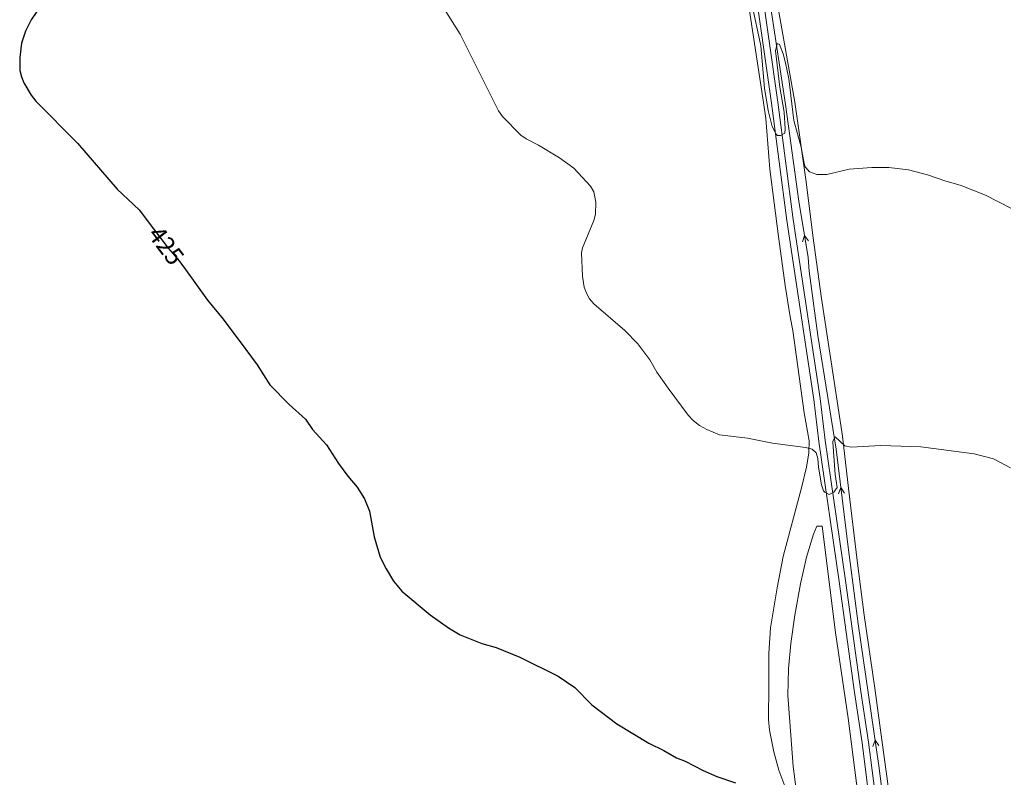
# Model space of a CAD drawing. Units: metres. Extents: x 621967 to 628918, y 683437 to 688187.
# Drawn here: x 627453 to 627839, y 686856 to 687153 of the extents above; entities that cross this region are included whole.
import ezdxf
from ezdxf.enums import TextEntityAlignment as Align

# ---------------------------------------------------------------- set-up
doc = ezdxf.new("R2010")
doc.units = ezdxf.units.M
doc.header["$MEASUREMENT"] = 0
doc.linetypes.add('DGN Style 3', pattern=[107.66344, 76.902457, -30.760983])
doc.linetypes.add('DGN Style 5', pattern=[53.83172, 23.070737, -30.760983])
for name, color, linetype, lineweight in [('Entidades rústicas y varios', 7, 'Continuous', 5), ('Hidrografía', 7, 'Continuous', 5), ('Relieve y altimetría', 7, 'Continuous', 5), ('Textos de rotulación', 7, 'Continuous', 5), ('Viales y ferrocarril', 7, 'Continuous', 5)]:
    doc.layers.add(name, color=color, linetype=linetype, lineweight=lineweight)
doc.styles.add('Style-Helvetica-Narrow-Oblique', font='txt')

msp = doc.modelspace()

# ---------------------------------------------------------------- linework, layer by layer
at = {"layer": 'Entidades rústicas y varios', "color": 92, "linetype": 'Continuous', "lineweight": 5}
for points in [[(627745.06, 687113.89, 434.33), (627744.24, 687120.11, 434.31), (627738.93, 687154.34, 434.97), (627732.29, 687206.77, 436.46), (627727.96, 687238.21, 437.63), (627726.05, 687248.98, 438.18), (627724.36, 687252.23, 438.14), (627723.98, 687263.06, 438.69), (627723.66, 687265.51, 438.72), (627721.39, 687272.71, 438.79), (627718.48, 687284.97, 439.44), (627714.3, 687308.2, 440.09), (627710.18, 687330.82, 440.08), (627707.07, 687349.39, 440.4), (627702.54, 687370.11, 440.77)], [(627793.92, 686846.29, 425.48), (627790.44, 686871.17, 426.55), (627787.86, 686890.55, 426.63), (627783.71, 686919.1, 427.45), (627780.89, 686940.52, 428.39), (627777.62, 686967.81, 429.18), (627775.17, 686989.28, 430.32), (627766.91, 687043.32, 432.63), (627763.56, 687068.04, 434.38), (627760.88, 687089.06, 435), (627756.47, 687120.22, 435.02), (627747.68, 687169.77, 435.77), (627745.65, 687189.55, 436.58), (627741.5, 687214.71, 437.64), (627741.5, 687217.49, 437.74), (627742.51, 687218.73, 437.95), (627744.93, 687220.41, 437.95)], [(627752.53, 686852.07, 425.09), (627750.22, 686858.33, 425.4), (627748.26, 686865.56, 425.82), (627746.5, 686874.02, 426.06), (627746.17, 686878.27, 426.17), (627746.35, 686891.56, 426.65), (627746.27, 686904.06, 426.72), (627746.91, 686914.15, 427.11), (627749.52, 686929.85, 427.79), (627751.94, 686942.09, 428.31), (627759.16, 686969.12, 429.47), (627761.01, 686977.18, 429.7), (627762.04, 686982.82, 429.92), (627762.12, 686987.49, 430.15), (627760.1, 686998.49, 430.63), (627755.68, 687030.73, 432.55), (627754.62, 687036.04, 432.72), (627752.76, 687048.37, 433.65), (627750.1, 687067.63, 434.43), (627746.65, 687093.96, 434.92), (627745.06, 687113.89, 434.33)], [(627784.54, 686822.68, 424.77), (627777.44, 686878.79, 426.28), (627772.4, 686912.29, 427.38), (627767.18, 686954.06, 428.68), (627765.14, 686954.02, 428.68), (627763.81, 686950.87, 428.58), (627761.05, 686941.89, 428.25), (627758.68, 686931.45, 427.93), (627756.48, 686919.16, 427.6), (627754.93, 686908.03, 427.31), (627754.03, 686898.07, 427.04), (627753.69, 686887.66, 426.67), (627754.56, 686877.38, 426.11), (627755.83, 686859.78, 425.97), (627757.05, 686850.85, 425.69)]]:
    msp.add_polyline3d(points, dxfattribs=at)
at = {"layer": 'Hidrografía', "color": 5, "linetype": 'Continuous', "lineweight": 5, "flags": 128}
for points, elevation in [([(627759.46, 687065.51), (627760.26, 687068.05), (627761.8, 687065.89)], 433.65), ([(627773.62, 686966.69), (627774.52, 686969.19), (627775.98, 686966.98)], 429.3), ([(627787.1, 686867.64), (627787.94, 686870.17), (627789.45, 686867.98)], 425.84)]:
    msp.add_lwpolyline(points, dxfattribs=dict(at, elevation=elevation))
at = {"layer": 'Hidrografía', "color": 5, "linetype": 'Continuous', "lineweight": 5}
msp.add_polyline3d([(627793.65, 686827.8, 424.94), (627789.42, 686860.02, 425.53), (627781.3, 686915.72, 427.23), (627777.38, 686945.78, 428.26), (627772.69, 686984.18, 429.96), (627765.56, 687028.8, 431.74), (627762.06, 687054.02, 432.91), (627761.67, 687059.31, 433.28), (627758.09, 687081.51, 434.21), (627752.79, 687119.29, 434.66), (627746.94, 687158.07, 435.41), (627742.48, 687192.77, 436.35), (627732.43, 687266.65, 439.29), (627721.78, 687325.02, 440.72), (627711.95, 687370.26, 441.52)], dxfattribs=at)
at = {"layer": 'Relieve y altimetría', "color": 30, "linetype": 'Continuous', "lineweight": 5, "flags": 128}
for points, elevation in [([(627615.85, 687161.98), (627625.37, 687146.92), (627640.31, 687116.93), (627641.86, 687114.71), (627649.06, 687107.33), (627651.12, 687105.86), (627656.01, 687103.42), (627664.21, 687098.47), (627669.85, 687094.39), (627676.4, 687087.31), (627677.71, 687085.17), (627678.44, 687081.1), (627678.3, 687076.3), (627677.72, 687073.87), (627673.23, 687063.15), (627672.87, 687061.21), (627673.24, 687052.1), (627673.96, 687047.72), (627674.79, 687045.36), (627676.06, 687043.15), (627677.7, 687041.24), (627689.83, 687030.79), (627694.91, 687025.46), (627699.67, 687019.21), (627702.38, 687014.43), (627706.78, 687008.08), (627714.68, 686997.53), (627716.66, 686995.52), (627719.13, 686993.51), (627721.97, 686991.87), (627726.91, 686989.87), (627737.87, 686988.49), (627747.68, 686986.51), (627760.65, 686984.86), (627763.34, 686984.26), (627764.86, 686982.79), (627765.54, 686980.55), (627765.81, 686977.12), (627767, 686970.28), (627767.71, 686967.95), (627768.23, 686967.3), (627769.96, 686966.47), (627771.77, 686967.36), (627773.02, 686969.2), (627772.3, 686974.23), (627771.34, 686986.99), (627771.33, 686987.4), (627772.26, 686989.02), (627776.06, 686985.55), (627778.53, 686985.02), (627790.26, 686985.61), (627805.88, 686985.08), (627826.81, 686982.43), (627834.36, 686980.41), (627840.96, 686976.88)], 430), ([(627740.13, 687156.28), (627742.68, 687144.85), (627743.13, 687142.39), (627744.61, 687125.7), (627746.04, 687117.04), (627747.55, 687110.69), (627749.16, 687107.66), (627749.63, 687107.24), (627750.92, 687107.15), (627752.62, 687108.14), (627752.7, 687109.86), (627752.27, 687116.28), (627750.61, 687126.13), (627748.97, 687140.35), (627749.56, 687143.24), (627750.43, 687142.84), (627751.97, 687139.24), (627752.87, 687135.71), (627754.08, 687129.39), (627756.14, 687113.02), (627758.93, 687102.57), (627760.09, 687096.19), (627760.56, 687094.88), (627762.18, 687092.98), (627765.17, 687091.97), (627769.01, 687091.91), (627777.72, 687093.99), (627786.71, 687094.67), (627793.36, 687094.68), (627800.99, 687093.76), (627808.52, 687091.82), (627815.64, 687089.26), (627821.34, 687087.77), (627831.21, 687083.83), (627841.11, 687078.65)], 435)]:
    msp.add_lwpolyline(points, dxfattribs=dict(at, elevation=elevation))
at = {"layer": 'Relieve y altimetría', "color": 30, "linetype": 'Continuous', "lineweight": 25, "elevation": 425, "flags": 128}
for points in [[(627459.36, 687155.84), (627457.22, 687152.53), (627454.94, 687148.1), (627453.4, 687143.34), (627452.66, 687137.77), (627452.74, 687132.62), (627453.31, 687130.19), (627454.29, 687127.86), (627457.19, 687122.95), (627459.05, 687120.62), (627475.37, 687104.24), (627490.93, 687086.21), (627499.53, 687078.1), (627505.12, 687070.65)], [(627516.98, 687055.53), (627526.24, 687042.66), (627532.35, 687035.21), (627541.29, 687023.28), (627545.78, 687017.24), (627550.73, 687009.49), (627558.26, 687001.7), (627564.69, 686996.03), (627567.43, 686991.99), (627572.89, 686985.97), (627577.62, 686978.65), (627581.24, 686973.68), (627584.96, 686969.34), (627587.84, 686964.74), (627589.75, 686959.86), (627591.61, 686949.84), (627593.99, 686941.84), (627596.25, 686937.28), (627599.18, 686932.49), (627602.47, 686928.49), (627613.55, 686919.23), (627620.71, 686914.21), (627625.37, 686911.49)], [(627625.37, 686911.49), (627633.76, 686908.07), (627639.39, 686906.48), (627648.74, 686902.61), (627663.69, 686895.2), (627670.22, 686890.74), (627676.9, 686884.01), (627686.73, 686876.51), (627699.21, 686868.94), (627705.1, 686866.14), (627710.1, 686863.18), (627713.55, 686861.95), (627720.5, 686858.24), (627725.87, 686855.93), (627733.2, 686853.46)]]:
    msp.add_lwpolyline(points, dxfattribs=at)
at = {"layer": 'Relieve y altimetría', "color": 27, "linetype": 'DGN Style 5', "lineweight": 25, "elevation": 425, "flags": 128}
msp.add_lwpolyline([(627505.12, 687070.65), (627510.81, 687063.07), (627514.55, 687058.9), (627516.98, 687055.53)], dxfattribs=at)
at = {"layer": 'Viales y ferrocarril', "color": 250, "linetype": 'DGN Style 3', "lineweight": 5}
msp.add_polyline3d([(627785.71, 686846.74, 426.04), (627782.94, 686869.06, 426.45), (627779.91, 686888.8, 427.04), (627773.92, 686932.34, 428.43), (627765.95, 686987.29, 430.81), (627763.92, 687003.71, 431.44), (627753.31, 687073.88, 434.28), (627747.28, 687119.87, 435.2), (627740.04, 687171.59, 436.21), (627730.86, 687242.56, 438.6), (627726.19, 687270.03, 439.65), (627719.84, 687304.15, 440.74), (627712, 687342.77, 441.4), (627706.99, 687370.18, 441.79)], dxfattribs=at)
at = {"layer": 'Viales y ferrocarril', "color": 250, "linetype": 'Continuous', "lineweight": 5}
msp.add_polyline3d([(627788.19, 686847.09, 426.04), (627785.42, 686869.41, 426.45), (627782.38, 686889.16, 427.04), (627776.4, 686932.69, 428.43), (627768.43, 686987.62, 430.81), (627766.4, 687004.05, 431.44), (627755.8, 687074.23, 434.28), (627749.76, 687120.2, 435.2), (627742.52, 687171.92, 436.21), (627733.33, 687242.93, 438.6), (627728.65, 687270.47, 439.65), (627722.29, 687304.63, 440.74), (627714.45, 687343.24, 441.4), (627709.55, 687370.22, 441.78)], dxfattribs=at)

# ---------------------------------------------------------------- texts
at = {"layer": 'Textos de rotulación', "color": 27, "linetype": 'Continuous', "lineweight": 5, "style": 'Style-Helvetica-Narrow-Oblique'}
msp.add_text('425', height=7, rotation=306.8882, dxfattribs=at).set_placement((627510.07, 687064.05, 425), align=Align.MIDDLE_CENTER)

doc.saveas('drawing.dxf')
